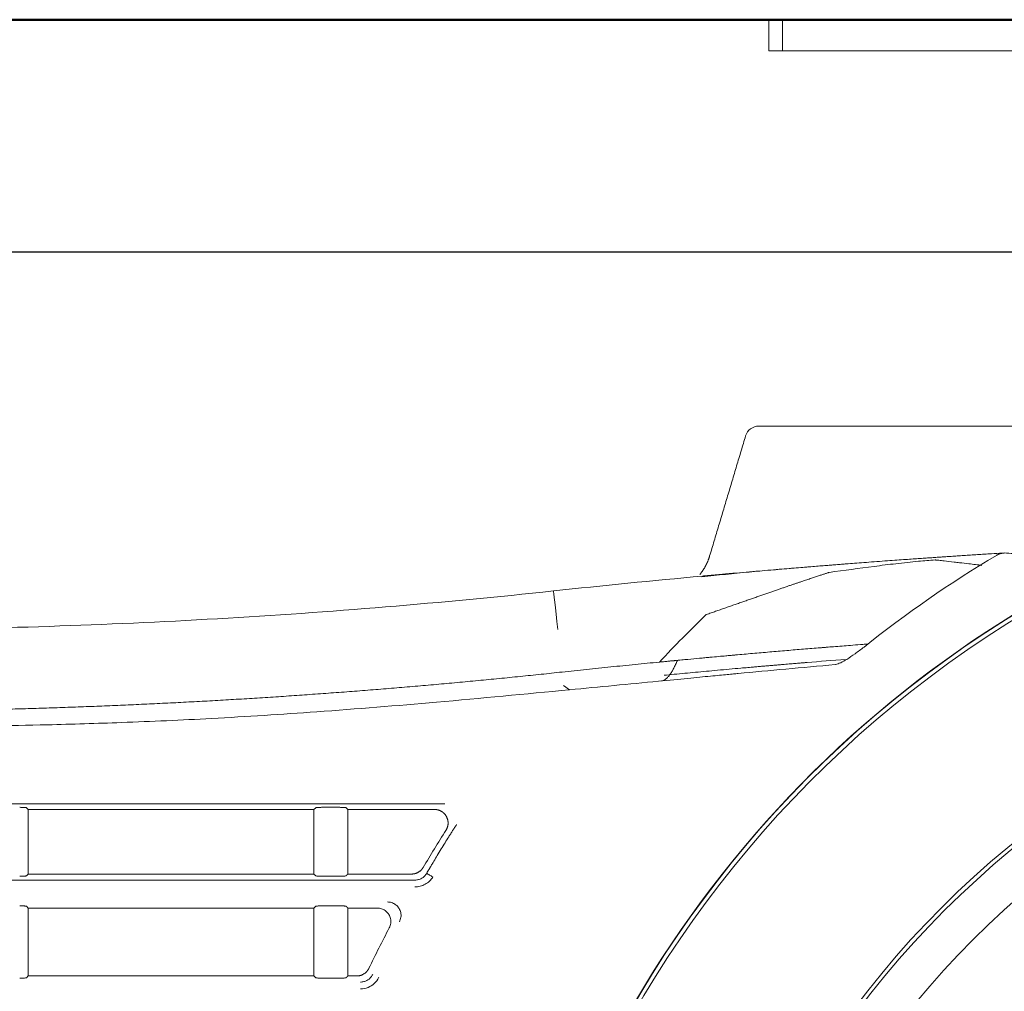
# Model space of a CAD drawing. Units: millimetres. Extents: x 149 to 928, y 239 to 566.
# Drawn here: x 280 to 316, y 369 to 405 of the extents above; entities that cross this region are included whole.
import ezdxf

# ---------------------------------------------------------------- set-up
doc = ezdxf.new("R2010")
doc.units = ezdxf.units.MM
doc.layers.add('1', color=7, linetype='Continuous', true_color=0xffffff)
doc.styles.add('kanji', font='simplex.shx', dxfattribs={"bigfont": 'bigfont.shx'})
doc.dimstyles.get("Standard").update_dxf_attribs({"dimtxt": 0.18, "dimasz": 0.18, "dimexe": 0.18, "dimexo": 0.0625, "dimgap": 0.09, "dimtad": 0, "dimtih": 1, "dimtoh": 1, "dimdec": 4, "dimzin": 0, "dimdsep": 46, "dimtxsty": 'Standard', "dimcen": 0.09, "dimadec": 0, "dimazin": 0, "dimtfac": 1, "dimtdec": 4, "dimtofl": 0, "dimtmove": 0, "dimatfit": 3, "dimfxl": 1, "dimtolj": 1, "dimtzin": 0, "dimarcsym": 0})

# ---------------------------------------------------------------- blocks, each defined once
blk = doc.blocks.new('_U1')
at = {"layer": '1', "color": 18, "lineweight": 25}
for p, q in [((244.258688, 404.531049), (180.4859, 404.531049)), ((183.4859, 404.531049), (182.682052, 401.531046)), ((183.4859, 347.709047), (183.4859, 404.531049)), ((183.4859, 404.531049), (184.289748, 401.531052)), ((183.4859, 347.709047), (182.682052, 350.709045)), ((183.4859, 347.709047), (184.289748, 350.70905)), ((337.290333, 347.709047), (180.4859, 347.709047))]:
    blk.add_line(p, q, dxfattribs=at)
at = {"layer": '1', "color": 18, "linetype": 'Continuous', "lineweight": 13, "insert": (184.367317, 356.119619), "char_height": 7, "attachment_point": 7, "rotation": 90, "line_spacing_factor": 0.903614, "style": 'kanji'}
blk.add_mtext('\\W0.8158;113.6', dxfattribs=at)
blk = doc.blocks.new('_Open')
at = {"color": 0, "linetype": 'ByBlock', "lineweight": -2}
for p, q in [((-1, 0.166667), (0, 0)), ((-1, -0.166667), (0, 0)), ((0, 0), (-1, 0))]:
    blk.add_line(p, q, dxfattribs=at)
blk = doc.blocks.new('_U2')
at = {"layer": '1', "color": 18, "lineweight": 25}
for p, q in [((244.258688, 404.531049), (154.063357, 404.531049)), ((157.063357, 404.531049), (156.259509, 401.531046)), ((157.063357, 292.081094), (157.063357, 404.531049)), ((157.063357, 404.531049), (157.867204, 401.531052)), ((157.063357, 292.081094), (156.259509, 295.081091)), ((157.063357, 292.081094), (157.867204, 295.081097)), ((337.290946, 292.081094), (154.063357, 292.081094))]:
    blk.add_line(p, q, dxfattribs=at)
at = {"layer": '1', "color": 18, "linetype": 'Continuous', "lineweight": 13, "insert": (157.944774, 335.098676), "char_height": 7, "attachment_point": 7, "rotation": 90, "line_spacing_factor": 0.903614, "style": 'kanji'}
blk.add_mtext('\\W0.8212;224.9', dxfattribs=at)
blk = doc.blocks.new('_U5')
at = {"layer": '1', "color": 18, "lineweight": 25}
for p, q in [((434.290388, 395.981049), (197.868568, 395.981049)), ((200.868568, 395.981049), (200.06472, 392.981046)), ((200.868568, 347.709047), (200.868568, 395.981049)), ((200.868568, 395.981049), (201.672415, 392.981052)), ((200.868568, 347.709047), (200.06472, 350.709045)), ((200.868568, 347.709047), (201.672415, 350.70905)), ((337.290333, 347.709047), (197.868568, 347.709047))]:
    blk.add_line(p, q, dxfattribs=at)
at = {"layer": '1', "color": 18, "linetype": 'Continuous', "lineweight": 13, "insert": (201.749984, 361.412132), "char_height": 7, "attachment_point": 7, "rotation": 90, "line_spacing_factor": 0.903614, "style": 'kanji'}
blk.add_mtext('\\W0.8299;96.5', dxfattribs=at)
blk = doc.blocks.new('_U8')
at = {"layer": '1', "color": 18, "lineweight": 25}
for p, q in [((217.090388, 377.70233), (217.090388, 268.366898)), ((338.090333, 346.909047), (338.090333, 268.366898)), ((217.090388, 271.366898), (220.090385, 272.170745)), ((338.090333, 271.366898), (335.09033, 272.170745)), ((338.090333, 271.366898), (217.090388, 271.366898)), ((217.090388, 271.366898), (220.090391, 270.56305)), ((338.090333, 271.366898), (335.090336, 270.56305))]:
    blk.add_line(p, q, dxfattribs=at)
at = {"layer": '1', "color": 18, "linetype": 'Continuous', "lineweight": 13, "insert": (269.987923, 271.171481), "char_height": 7, "attachment_point": 7, "line_spacing_factor": 0.903614, "style": 'kanji'}
blk.add_mtext('\\W0.7674;242', dxfattribs=at)
blk = doc.blocks.new('_U10')
at = {"layer": '1', "color": 18, "lineweight": 25}
for p, q in [((459.090388, 377.70233), (459.090388, 238.586629)), ((217.090388, 375.39135), (217.090388, 238.586629)), ((217.090388, 241.586629), (220.090385, 242.390477)), ((459.090388, 241.586629), (456.090385, 242.390477)), ((459.090388, 241.586629), (217.090388, 241.586629)), ((217.090388, 241.586629), (220.090391, 240.782782)), ((459.090388, 241.586629), (456.090391, 240.782782))]:
    blk.add_line(p, q, dxfattribs=at)
at = {"layer": '1', "color": 18, "linetype": 'Continuous', "lineweight": 13, "insert": (330.48795, 241.391212), "char_height": 7, "attachment_point": 7, "line_spacing_factor": 0.903614, "style": 'kanji'}
blk.add_mtext('\\W0.7602;484', dxfattribs=at)

msp = doc.modelspace()

# ---------------------------------------------------------------- linework, layer by layer
at = {"layer": '1', "color": 155, "linetype": 'Continuous', "lineweight": 50}
msp.add_line((431.122, 404.531), (245.059, 404.531), dxfattribs=at)
at = {"layer": '1', "color": 155, "linetype": 'Continuous', "lineweight": 18}
for p, q in [((307.59, 403.381), (307.59, 404.531)), ((308.09, 404.531), (308.09, 403.381)), ((308.09, 403.381), (307.59, 403.381)), ((308.09, 403.381), (368.09, 403.381)), ((319.34, 389.581), (307.213, 389.581)), ((319.34, 389.581), (307.213, 389.581)), ((300.04, 380.038), (300.26, 379.882)), ((280.361, 375.481), (280.295, 375.547)), ((280.361, 375.481), (280.361, 373.106)), ((290.861, 375.481), (280.361, 375.481)), ((290.927, 375.547), (290.861, 375.481)), ((290.861, 375.481), (290.861, 373.106)), ((291.795, 375.56), (291.177, 375.56)), ((292.111, 375.481), (292.111, 373.106)), ((280.295, 373.04), (280.361, 373.106)), ((280.361, 373.106), (290.861, 373.106)), ((290.861, 373.106), (290.927, 373.04)), ((291.177, 373.027), (291.795, 373.027)), ((280.361, 371.856), (280.295, 371.922)), ((280.361, 371.856), (280.361, 369.356)), ((290.861, 371.856), (280.361, 371.856)), ((290.927, 371.922), (290.861, 371.856)), ((290.861, 371.856), (290.861, 369.356)), ((291.795, 371.935), (291.177, 371.935)), ((292.111, 371.856), (292.111, 369.356)), ((280.295, 369.29), (280.361, 369.356)), ((280.361, 369.356), (290.861, 369.356)), ((290.861, 369.356), (290.927, 369.29)), ((291.177, 369.277), (291.795, 369.277))]:
    msp.add_line(p, q, dxfattribs=at)
for centre, radius, start, end in [((307.213, 389.081), 0.5, 90, 163.3321), ((307.213, 389.081), 0.5, 90, 163.3321), ((338.09, 347.731), 43.2, 120.8268, 128.6835), ((338.09, 347.731), 41, 119.6981, 270), ((338.09, 347.731), 41.013, 119.6982, 147.9835), ((338.09, 347.731), 40.85, 119.7503, 270), ((338.09, 347.731), 34.15, 90, 180), ((338.09, 347.731), 34, 90, 180), ((338.09, 347.731), 32.5, 0.1403, 180), ((338.09, 347.731), 50.236, 147.5138, 149.3365), ((338.09, 347.731), 50.236, 152.2472, 154.1457), ((338.09, 347.731), 41.013, 147.9835, 180)]:
    msp.add_arc(centre, radius, start, end, dxfattribs=at)
msp.add_ellipse((299.826, 382.027), major_axis=(0.161, -1.491), ratio=0.005611, start_param=1.622858, end_param=3.141423, dxfattribs=at)
msp.add_ellipse((299.826, 382.027), major_axis=(0.161, -1.491), ratio=0.005611, start_param=1.622858, end_param=3.141423, dxfattribs=at)
for points, degree in [([(305.411, 384.806), (306.734, 389.224)], 1), ([(305.411, 384.806), (306.734, 389.224)], 1), ([(315.768, 384.886), (315.903, 384.895), (316.039, 384.903), (316.174, 384.911)], 3), ([(315.768, 384.886), (315.903, 384.895), (316.039, 384.903), (316.174, 384.911)], 3), ([(315.953, 384.828), (316.016, 384.866), (316.164, 384.911), (316.244, 384.915)], 2), ([(316.577, 384.896), (316.466, 384.902), (316.354, 384.909), (316.244, 384.915)], 3), ([(305.153, 384.066), (303.322, 383.898), (301.493, 383.715), (299.665, 383.518)], 3), ([(305.153, 384.066), (303.322, 383.898), (301.493, 383.715), (299.665, 383.518)], 3), ([(305.288, 382.651), (304.699, 382.083), (304.123, 381.5), (303.564, 380.902)], 3), ([(305.288, 382.651), (304.699, 382.083), (304.123, 381.5), (303.564, 380.902)], 3), ([(303.643, 380.207), (303.67, 380.211), (303.723, 380.228), (303.804, 380.279), (303.88, 380.351), (303.953, 380.442), (304.023, 380.549), (304.091, 380.672), (304.158, 380.81), (304.202, 380.912), (304.223, 380.966)], 3), ([(303.643, 380.207), (303.67, 380.211), (303.723, 380.228), (303.804, 380.279), (303.88, 380.351), (303.953, 380.442), (304.023, 380.549), (304.091, 380.672), (304.158, 380.81), (304.202, 380.912), (304.223, 380.966)], 3), ([(310.407, 381.002), (309.929, 380.964), (309.456, 380.926), (308.99, 380.888)], 3), ([(306.46, 380.482), (307.612, 380.592), (308.801, 380.701), (310.025, 380.808)], 3), ([(300.26, 379.882), (301.351, 379.988), (302.441, 380.094), (303.531, 380.2)], 3), ([(295.681, 375.692), (232.111, 375.692)], 1), ([(292.111, 375.481), (292.045, 375.547)], 1), ([(295.295, 375.481), (292.111, 375.481)], 1), ([(294.449, 373.106), (294.58, 373.106), (294.811, 373.237), (294.879, 373.351)], 2), ([(232.111, 372.883), (294.577, 372.883)], 1), ([(292.045, 373.04), (292.111, 373.106)], 1), ([(292.111, 373.106), (294.449, 373.106)], 1), ([(292.111, 371.856), (292.045, 371.922)], 1), ([(293.192, 371.856), (292.111, 371.856)], 1), ([(292.433, 369.356), (292.575, 369.356), (292.82, 369.509), (292.883, 369.638)], 2), ([(292.045, 369.29), (292.111, 369.356)], 1), ([(292.111, 369.356), (292.433, 369.356)], 1), ([(292.574, 368.883), (292.674, 368.883), (292.858, 368.921), (293.091, 369.068), (293.205, 369.217), (293.248, 369.307)], 3)]:
    msp.add_open_spline(points, degree=degree, dxfattribs=at)
for points, degree, knots in [([(305.686, 385.724), (305.686, 385.724), (305.687, 385.729), (305.69, 385.737), (305.69, 385.738)], 3, [0, 0, 0, 0, 0.915343, 1, 1, 1, 1]), ([(305.686, 385.724), (305.686, 385.724), (305.687, 385.729), (305.69, 385.737), (305.69, 385.738)], 3, [0, 0, 0, 0, 0.915343, 1, 1, 1, 1]), ([(315.768, 384.886), (315.682, 384.881), (315.596, 384.875), (315.425, 384.865), (315.34, 384.859), (315.17, 384.848), (315.086, 384.843), (314.919, 384.832), (314.836, 384.827), (314.674, 384.816), (314.594, 384.811), (314.477, 384.803), (314.439, 384.801), (314.364, 384.796), (314.327, 384.793), (314.255, 384.789), (314.22, 384.786), (314.153, 384.782), (314.12, 384.78), (314.058, 384.775), (314.028, 384.773), (313.974, 384.77), (313.948, 384.768), (313.926, 384.767)], 3, [0, 0, 0, 0, 0.125, 0.125, 0.25, 0.25, 0.375, 0.375, 0.5, 0.5, 0.625, 0.625, 0.6875, 0.6875, 0.75, 0.75, 0.8125, 0.8125, 0.875, 0.875, 0.9375, 0.9375, 1, 1, 1, 1]), ([(315.768, 384.886), (315.682, 384.881), (315.596, 384.875), (315.425, 384.865), (315.34, 384.859), (315.17, 384.848), (315.086, 384.843), (314.919, 384.832), (314.836, 384.827), (314.674, 384.816), (314.594, 384.811), (314.477, 384.803), (314.439, 384.801), (314.364, 384.796), (314.327, 384.793), (314.255, 384.789), (314.22, 384.786), (314.153, 384.782), (314.12, 384.78), (314.058, 384.775), (314.028, 384.773), (313.974, 384.77), (313.948, 384.768), (313.926, 384.767)], 3, [0, 0, 0, 0, 0.125, 0.125, 0.25, 0.25, 0.375, 0.375, 0.5, 0.5, 0.625, 0.625, 0.6875, 0.6875, 0.75, 0.75, 0.8125, 0.8125, 0.875, 0.875, 0.9375, 0.9375, 1, 1, 1, 1]), ([(309.374, 384.43), (309.06, 384.405), (308.276, 384.341), (306.804, 384.212), (305.708, 384.102), (305.119, 384.04)], 3, [0, 0, 0, 0, 0.252514, 0.607307, 1, 1, 1, 1]), ([(309.374, 384.43), (309.06, 384.405), (308.276, 384.341), (306.804, 384.212), (305.708, 384.102), (305.119, 384.04)], 3, [0, 0, 0, 0, 0.252514, 0.607307, 1, 1, 1, 1]), ([(305.153, 384.066), (305.199, 384.071), (305.293, 384.079), (305.433, 384.092), (305.573, 384.105), (305.712, 384.117), (305.851, 384.13), (305.989, 384.142), (306.127, 384.155), (306.383, 384.178), (306.754, 384.21), (307.218, 384.251), (307.654, 384.288), (308.051, 384.322), (308.419, 384.352), (308.752, 384.38), (309.059, 384.405), (309.333, 384.427), (309.582, 384.447), (309.779, 384.463), (309.933, 384.475), (310.052, 384.484), (310.161, 384.493), (310.261, 384.5), (310.352, 384.508), (310.406, 384.512), (310.433, 384.514)], 3, [0, 0, 0, 0, 0.023506, 0.04695, 0.070339, 0.093678, 0.116973, 0.140231, 0.163458, 0.186658, 0.269648, 0.351674, 0.424952, 0.496937, 0.561645, 0.624772, 0.681919, 0.737317, 0.787664, 0.836174, 0.865423, 0.893802, 0.921375, 0.948213, 0.974394, 1, 1, 1, 1]), ([(305.153, 384.066), (305.199, 384.071), (305.293, 384.079), (305.433, 384.092), (305.573, 384.105), (305.712, 384.117), (305.851, 384.13), (305.989, 384.142), (306.127, 384.155), (306.383, 384.178), (306.754, 384.21), (307.218, 384.251), (307.654, 384.288), (308.051, 384.322), (308.419, 384.352), (308.752, 384.38), (309.059, 384.405), (309.333, 384.427), (309.582, 384.447), (309.779, 384.463), (309.933, 384.475), (310.052, 384.484), (310.161, 384.493), (310.261, 384.5), (310.352, 384.508), (310.406, 384.512), (310.433, 384.514)], 3, [0, 0, 0, 0, 0.023506, 0.04695, 0.070339, 0.093678, 0.116973, 0.140231, 0.163458, 0.186658, 0.269648, 0.351674, 0.424952, 0.496937, 0.561645, 0.624772, 0.681919, 0.737317, 0.787664, 0.836174, 0.865423, 0.893802, 0.921375, 0.948213, 0.974394, 1, 1, 1, 1]), ([(309.807, 384.2), (310.355, 384.275), (311.162, 384.386), (312.271, 384.526), (313.016, 384.604), (313.496, 384.644), (313.699, 384.661)], 3, [0, 0, 0, 0, 0.428828, 0.631587, 0.844472, 1, 1, 1, 1]), ([(309.807, 384.2), (310.355, 384.275), (311.162, 384.386), (312.271, 384.526), (313.016, 384.604), (313.496, 384.644), (313.699, 384.661)], 3, [0, 0, 0, 0, 0.428828, 0.631587, 0.844472, 1, 1, 1, 1]), ([(313.926, 384.767), (313.86, 384.762), (313.726, 384.753), (313.522, 384.739), (313.306, 384.724), (313.071, 384.708), (312.812, 384.69), (312.523, 384.669), (312.199, 384.646), (311.84, 384.62), (311.462, 384.592), (311.09, 384.564), (310.748, 384.538), (310.533, 384.521), (310.433, 384.514)], 3, [0, 0, 0, 0, 0.051514, 0.105149, 0.162859, 0.226271, 0.297485, 0.378865, 0.471387, 0.576517, 0.692736, 0.807028, 0.909601, 1, 1, 1, 1]), ([(313.926, 384.767), (313.86, 384.762), (313.726, 384.753), (313.522, 384.739), (313.306, 384.724), (313.071, 384.708), (312.812, 384.69), (312.523, 384.669), (312.199, 384.646), (311.84, 384.62), (311.462, 384.592), (311.09, 384.564), (310.748, 384.538), (310.533, 384.521), (310.433, 384.514)], 3, [0, 0, 0, 0, 0.051514, 0.105149, 0.162859, 0.226271, 0.297485, 0.378865, 0.471387, 0.576517, 0.692736, 0.807028, 0.909601, 1, 1, 1, 1]), ([(315.419, 384.46), (315.341, 384.47), (315.179, 384.49), (314.902, 384.523), (314.637, 384.554), (314.329, 384.589), (314.067, 384.622), (313.875, 384.64), (313.792, 384.65), (313.756, 384.653), (313.726, 384.657), (313.708, 384.66), (313.699, 384.661)], 3, [0, 0, 0, 0, 0.115252, 0.242255, 0.421332, 0.526708, 0.741934, 0.881266, 0.917973, 0.94262, 0.971658, 1, 1, 1, 1]), ([(315.419, 384.46), (315.341, 384.47), (315.179, 384.49), (314.902, 384.523), (314.637, 384.554), (314.329, 384.589), (314.067, 384.622), (313.875, 384.64), (313.792, 384.65), (313.756, 384.653), (313.726, 384.657), (313.708, 384.66), (313.699, 384.661)], 3, [0, 0, 0, 0, 0.115252, 0.242255, 0.421332, 0.526708, 0.741934, 0.881266, 0.917973, 0.94262, 0.971658, 1, 1, 1, 1]), ([(305.288, 382.651), (305.288, 382.651), (305.288, 382.651), (305.289, 382.651), (305.346, 382.671), (305.461, 382.711), (305.631, 382.77), (305.8, 382.83), (305.968, 382.888), (306.136, 382.947), (306.302, 383.004), (306.466, 383.062), (306.628, 383.118), (306.789, 383.174), (306.947, 383.229), (307.102, 383.283), (307.254, 383.336), (307.404, 383.388), (307.55, 383.439), (307.692, 383.488), (307.831, 383.536), (307.966, 383.583), (308.097, 383.628), (308.223, 383.671), (308.345, 383.713), (308.462, 383.753), (308.575, 383.792), (308.683, 383.829), (308.786, 383.864), (308.885, 383.897), (308.978, 383.928), (309.068, 383.958), (309.152, 383.986), (309.232, 384.013), (309.307, 384.038), (309.378, 384.061), (309.445, 384.083), (309.508, 384.104), (309.567, 384.123), (309.622, 384.141), (309.673, 384.157), (309.721, 384.173), (309.765, 384.187), (309.793, 384.196), (309.807, 384.2)], 3, [0, 0, 0, 0, 0.000001, 0.000001, 0.000419, 0.0359, 0.071085, 0.106111, 0.140939, 0.175524, 0.209835, 0.243832, 0.277477, 0.310731, 0.343553, 0.375903, 0.407741, 0.439029, 0.469729, 0.499805, 0.529222, 0.557948, 0.585953, 0.613212, 0.639702, 0.665408, 0.690316, 0.714418, 0.737711, 0.760197, 0.781882, 0.802777, 0.822897, 0.84226, 0.860887, 0.878804, 0.896037, 0.912615, 0.928567, 0.943924, 0.958718, 0.972981, 0.986752, 1, 1, 1, 1]), ([(305.288, 382.651), (305.288, 382.651), (305.288, 382.651), (305.289, 382.651), (305.346, 382.671), (305.461, 382.711), (305.631, 382.77), (305.8, 382.83), (305.968, 382.888), (306.136, 382.947), (306.302, 383.004), (306.466, 383.062), (306.628, 383.118), (306.789, 383.174), (306.947, 383.229), (307.102, 383.283), (307.254, 383.336), (307.404, 383.388), (307.55, 383.439), (307.692, 383.488), (307.831, 383.536), (307.966, 383.583), (308.097, 383.628), (308.223, 383.671), (308.345, 383.713), (308.462, 383.753), (308.575, 383.792), (308.683, 383.829), (308.786, 383.864), (308.885, 383.897), (308.978, 383.928), (309.068, 383.958), (309.152, 383.986), (309.232, 384.013), (309.307, 384.038), (309.378, 384.061), (309.445, 384.083), (309.508, 384.104), (309.567, 384.123), (309.622, 384.141), (309.673, 384.157), (309.721, 384.173), (309.765, 384.187), (309.793, 384.196), (309.807, 384.2)], 3, [0, 0, 0, 0, 0.000001, 0.000001, 0.000419, 0.0359, 0.071085, 0.106111, 0.140939, 0.175524, 0.209835, 0.243832, 0.277477, 0.310731, 0.343553, 0.375903, 0.407741, 0.439029, 0.469729, 0.499805, 0.529222, 0.557948, 0.585953, 0.613212, 0.639702, 0.665408, 0.690316, 0.714418, 0.737711, 0.760197, 0.781882, 0.802777, 0.822897, 0.84226, 0.860887, 0.878804, 0.896037, 0.912615, 0.928567, 0.943924, 0.958718, 0.972981, 0.986752, 1, 1, 1, 1]), ([(299.665, 383.518), (295.559, 383.076), (291.441, 382.735), (283.195, 382.259), (279.065, 382.123), (274.935, 382.089)], 3, [0, 0, 0, 0, 0.5, 0.5, 1, 1, 1, 1]), ([(299.665, 383.518), (295.559, 383.076), (291.441, 382.735), (283.195, 382.259), (279.065, 382.123), (274.935, 382.089)], 3, [0, 0, 0, 0, 0.5, 0.5, 1, 1, 1, 1]), ([(309.48, 381.429), (309.49, 381.43), (309.51, 381.431), (309.545, 381.434), (309.582, 381.437), (309.623, 381.441), (309.666, 381.444), (309.773, 381.453), (309.97, 381.469), (310.269, 381.492), (310.602, 381.518), (310.891, 381.54), (311.114, 381.557), (311.214, 381.565), (311.252, 381.568)], 3, [0, 0, 0, 0, 0.028189, 0.056997, 0.086463, 0.116623, 0.147509, 0.179152, 0.333731, 0.508258, 0.670395, 0.852552, 0.944102, 1, 1, 1, 1]), ([(309.48, 381.429), (309.49, 381.43), (309.51, 381.431), (309.545, 381.434), (309.582, 381.437), (309.623, 381.441), (309.666, 381.444), (309.773, 381.453), (309.97, 381.469), (310.269, 381.492), (310.602, 381.518), (310.891, 381.54), (311.114, 381.557), (311.214, 381.565), (311.252, 381.568)], 3, [0, 0, 0, 0, 0.028189, 0.056997, 0.086463, 0.116623, 0.147509, 0.179152, 0.333731, 0.508258, 0.670395, 0.852552, 0.944102, 1, 1, 1, 1]), ([(306.359, 381.164), (306.569, 381.182), (306.986, 381.219), (307.615, 381.274), (308.239, 381.327), (308.859, 381.379), (309.274, 381.412), (309.48, 381.429)], 3, [0, 0, 0, 0, 0.206275, 0.409403, 0.609392, 0.806254, 1, 1, 1, 1]), ([(306.359, 381.164), (306.569, 381.182), (306.986, 381.219), (307.615, 381.274), (308.239, 381.327), (308.859, 381.379), (309.274, 381.412), (309.48, 381.429)], 3, [0, 0, 0, 0, 0.206275, 0.409403, 0.609392, 0.806254, 1, 1, 1, 1]), ([(310.025, 380.816), (310.031, 380.817), (310.138, 380.824), (310.409, 380.967), (310.762, 381.211), (310.978, 381.371), (311.089, 381.454)], 3, [0, 0, 0, 0, 0.023928, 0.422989, 0.702557, 1, 1, 1, 1]), ([(303.563, 380.902), (303.266, 380.873), (302.67, 380.814), (301.776, 380.724), (300.882, 380.631), (300.286, 380.567), (299.988, 380.535)], 3, [0, 0, 0, 0, 0.249796, 0.499728, 0.749796, 1, 1, 1, 1]), ([(303.563, 380.902), (303.266, 380.873), (302.67, 380.814), (301.776, 380.724), (300.882, 380.631), (300.286, 380.567), (299.988, 380.535)], 3, [0, 0, 0, 0, 0.249796, 0.499728, 0.749796, 1, 1, 1, 1]), ([(303.564, 380.902), (303.598, 380.906), (303.664, 380.912), (303.757, 380.921), (303.839, 380.929), (303.911, 380.936), (303.972, 380.942), (304.023, 380.947), (304.064, 380.951), (304.094, 380.953), (304.2, 380.964), (304.372, 380.98), (304.68, 381.009), (304.967, 381.036), (305.235, 381.061), (305.475, 381.083), (305.736, 381.107), (305.953, 381.127), (306.089, 381.139), (306.169, 381.146), (306.24, 381.153), (306.304, 381.159), (306.341, 381.162), (306.359, 381.164)], 3, [0, 0, 0, 0, 0.032411, 0.061526, 0.087354, 0.109899, 0.129169, 0.145168, 0.157899, 0.167366, 0.173571, 0.258092, 0.330893, 0.469545, 0.537888, 0.6019, 0.718123, 0.821727, 0.859876, 0.896709, 0.932293, 0.966698, 1, 1, 1, 1]), ([(303.564, 380.902), (303.598, 380.906), (303.664, 380.912), (303.757, 380.921), (303.839, 380.929), (303.911, 380.936), (303.972, 380.942), (304.023, 380.947), (304.064, 380.951), (304.094, 380.953), (304.2, 380.964), (304.372, 380.98), (304.68, 381.009), (304.967, 381.036), (305.235, 381.061), (305.475, 381.083), (305.736, 381.107), (305.953, 381.127), (306.089, 381.139), (306.169, 381.146), (306.24, 381.153), (306.304, 381.159), (306.341, 381.162), (306.359, 381.164)], 3, [0, 0, 0, 0, 0.032411, 0.061526, 0.087354, 0.109899, 0.129169, 0.145168, 0.157899, 0.167366, 0.173571, 0.258092, 0.330893, 0.469545, 0.537888, 0.6019, 0.718123, 0.821727, 0.859876, 0.896709, 0.932293, 0.966698, 1, 1, 1, 1]), ([(308.99, 380.888), (308.97, 380.886), (308.927, 380.882), (308.856, 380.877), (308.778, 380.87), (308.691, 380.863), (308.597, 380.855), (308.495, 380.847), (308.386, 380.837), (308.269, 380.828), (308.146, 380.817), (308.015, 380.806), (307.879, 380.795), (307.736, 380.782), (307.588, 380.77), (307.435, 380.757), (307.275, 380.743), (307.108, 380.728), (306.952, 380.714), (306.769, 380.698), (306.503, 380.675), (306.133, 380.641), (305.711, 380.603), (305.296, 380.565), (304.894, 380.527), (304.499, 380.49), (304.113, 380.453), (303.86, 380.429), (303.736, 380.417)], 3, [0, 0, 0, 0, 0.020047, 0.041124, 0.063177, 0.086156, 0.110017, 0.134711, 0.160186, 0.186392, 0.213276, 0.240793, 0.2689, 0.297553, 0.326706, 0.356309, 0.386312, 0.418064, 0.450157, 0.472368, 0.518518, 0.593502, 0.668641, 0.737942, 0.806247, 0.873045, 0.937813, 1, 1, 1, 1]), ([(299.988, 380.536), (299.731, 380.508), (299.216, 380.453), (298.444, 380.374), (297.672, 380.296), (296.9, 380.222), (296.127, 380.149), (295.355, 380.079), (294.582, 380.012), (293.809, 379.946), (293.036, 379.883), (292.262, 379.823), (291.489, 379.765), (290.715, 379.709), (289.941, 379.655), (289.168, 379.604), (288.393, 379.556), (287.619, 379.509), (286.845, 379.465), (286.071, 379.424), (285.296, 379.385), (284.522, 379.348), (283.747, 379.313), (282.972, 379.281), (282.198, 379.252), (281.423, 379.224), (280.648, 379.199), (279.873, 379.177), (279.098, 379.157), (278.323, 379.139), (277.548, 379.123), (276.773, 379.11), (275.998, 379.1), (275.223, 379.091), (274.448, 379.085), (273.673, 379.082), (273.157, 379.081), (272.898, 379.081)], 3, [0, 0, 0, 0, 0.028591, 0.05718, 0.085769, 0.114356, 0.142942, 0.171527, 0.200111, 0.228694, 0.257276, 0.285856, 0.314435, 0.343014, 0.371591, 0.400167, 0.428741, 0.457315, 0.485888, 0.514459, 0.543029, 0.571598, 0.600166, 0.628733, 0.657299, 0.685864, 0.714427, 0.742989, 0.771551, 0.800111, 0.82867, 0.857228, 0.885784, 0.91434, 0.942894, 0.971448, 1, 1, 1, 1]), ([(299.988, 380.536), (299.731, 380.508), (299.216, 380.453), (298.444, 380.374), (297.672, 380.296), (296.9, 380.222), (296.127, 380.149), (295.355, 380.079), (294.582, 380.012), (293.809, 379.946), (293.036, 379.883), (292.262, 379.823), (291.489, 379.765), (290.715, 379.709), (289.941, 379.655), (289.168, 379.604), (288.393, 379.556), (287.619, 379.509), (286.845, 379.465), (286.071, 379.424), (285.296, 379.385), (284.522, 379.348), (283.747, 379.313), (282.972, 379.281), (282.198, 379.252), (281.423, 379.224), (280.648, 379.199), (279.873, 379.177), (279.098, 379.157), (278.323, 379.139), (277.548, 379.123), (276.773, 379.11), (275.998, 379.1), (275.223, 379.091), (274.448, 379.085), (273.673, 379.082), (273.157, 379.081), (272.898, 379.081)], 3, [0, 0, 0, 0, 0.028591, 0.05718, 0.085769, 0.114356, 0.142942, 0.171527, 0.200111, 0.228694, 0.257276, 0.285856, 0.314435, 0.343014, 0.371591, 0.400167, 0.428741, 0.457315, 0.485888, 0.514459, 0.543029, 0.571598, 0.600166, 0.628733, 0.657299, 0.685864, 0.714427, 0.742989, 0.771551, 0.800111, 0.82867, 0.857228, 0.885784, 0.91434, 0.942894, 0.971448, 1, 1, 1, 1]), ([(303.531, 380.2), (303.919, 380.237), (304.632, 380.307), (305.48, 380.388), (305.99, 380.437), (306.294, 380.466), (306.411, 380.477), (306.46, 380.482)], 3, [0, 0, 0, 0, 0.25, 0.5, 0.75, 0.875, 1, 1, 1, 1]), ([(272.898, 378.502), (272.899, 378.502), (272.903, 378.502), (272.908, 378.502), (272.919, 378.502), (272.941, 378.503), (272.974, 378.502), (273.012, 378.502), (273.051, 378.502), (273.09, 378.502), (273.152, 378.502), (273.239, 378.502), (273.355, 378.503), (273.537, 378.503), (273.967, 378.504), (274.546, 378.505), (275.309, 378.509), (275.909, 378.513), (276.633, 378.519), (277.585, 378.529), (279.128, 378.552), (281.261, 378.596), (283.984, 378.68), (287.286, 378.827), (291.149, 379.075), (295.537, 379.432), (298.632, 379.727), (300.26, 379.882)], 3, [0, 0, 0, 0, 0.0001, 0.000366, 0.000644, 0.001308, 0.002701, 0.004269, 0.005488, 0.006949, 0.008564, 0.012246, 0.016472, 0.021265, 0.032208, 0.063522, 0.08456, 0.115812, 0.129094, 0.163818, 0.220073, 0.297928, 0.397372, 0.518166, 0.659731, 0.820968, 1, 1, 1, 1]), ([(338.09, 375.95), (337.166, 375.95), (336.242, 375.905), (334.402, 375.724), (333.487, 375.588), (331.674, 375.227), (330.777, 375.003), (329.008, 374.466), (328.137, 374.154), (326.429, 373.447), (325.593, 373.051), (323.962, 372.18), (323.169, 371.704), (321.632, 370.677), (320.889, 370.126), (319.46, 368.954), (318.774, 368.332), (317.467, 367.025), (316.846, 366.34), (315.673, 364.911), (315.122, 364.168), (314.095, 362.631), (313.619, 361.837), (312.748, 360.207), (312.352, 359.37), (311.645, 357.663), (311.333, 356.791), (310.797, 355.023), (310.572, 354.125), (310.211, 352.312), (310.076, 351.397), (309.894, 349.557), (309.849, 348.633), (309.849, 346.785), (309.894, 345.861), (310.076, 344.021), (310.211, 343.106), (310.572, 341.293), (310.797, 340.395), (311.333, 338.627), (311.645, 337.755), (312.352, 336.048), (312.748, 335.211), (313.619, 333.581), (314.095, 332.787), (315.122, 331.251), (315.673, 330.507), (316.846, 329.079), (317.467, 328.393), (318.774, 327.086), (319.46, 326.465), (320.889, 325.292), (321.632, 324.741), (323.169, 323.714), (323.962, 323.238), (325.593, 322.367), (326.429, 321.971), (328.137, 321.264), (329.008, 320.952), (330.777, 320.416), (331.674, 320.191), (333.487, 319.83), (334.402, 319.694), (336.242, 319.513), (337.166, 319.468), (338.09, 319.468)], 3, [0, 0, 0, 0, 0.03125, 0.03125, 0.0625, 0.0625, 0.09375, 0.09375, 0.125, 0.125, 0.15625, 0.15625, 0.1875, 0.1875, 0.21875, 0.21875, 0.25, 0.25, 0.28125, 0.28125, 0.3125, 0.3125, 0.34375, 0.34375, 0.375, 0.375, 0.40625, 0.40625, 0.4375, 0.4375, 0.46875, 0.46875, 0.5, 0.5, 0.53125, 0.53125, 0.5625, 0.5625, 0.59375, 0.59375, 0.625, 0.625, 0.65625, 0.65625, 0.6875, 0.6875, 0.71875, 0.71875, 0.75, 0.75, 0.78125, 0.78125, 0.8125, 0.8125, 0.84375, 0.84375, 0.875, 0.875, 0.90625, 0.90625, 0.9375, 0.9375, 0.96875, 0.96875, 1, 1, 1, 1]), ([(280.295, 375.547), (280.292, 375.548), (280.286, 375.551), (280.259, 375.553), (280.222, 375.556), (280.18, 375.557), (280.134, 375.559), (280.089, 375.559), (280.059, 375.56), (280.045, 375.56)], 3, [0, 0, 0, 0, 0.173427, 0.336669, 0.489721, 0.632581, 0.765246, 0.887718, 1, 1, 1, 1]), ([(291.177, 375.56), (291.157, 375.56), (291.114, 375.559), (291.049, 375.558), (290.99, 375.555), (290.941, 375.552), (290.932, 375.549), (290.927, 375.547)], 3, [0, 0, 0, 0, 0.160174, 0.340281, 0.540307, 0.760225, 1, 1, 1, 1]), ([(292.045, 375.547), (292.042, 375.548), (292.036, 375.551), (292.009, 375.553), (291.972, 375.556), (291.93, 375.557), (291.884, 375.559), (291.839, 375.559), (291.809, 375.56), (291.795, 375.56)], 3, [0, 0, 0, 0, 0.173427, 0.336669, 0.489721, 0.632581, 0.765246, 0.887718, 1, 1, 1, 1]), ([(295.715, 374.713), (295.789, 374.828), (295.794, 374.964), (295.799, 375.103), (295.666, 375.344), (295.546, 375.414), (295.43, 375.481), (295.295, 375.481)], 2, [0, 0, 0, 0.25, 0.25, 0.5, 0.75, 0.75, 1, 1, 1]), ([(296.105, 374.924), (296.081, 374.887), (296.033, 374.813), (295.974, 374.72), (295.927, 374.646), (295.88, 374.572), (295.752, 374.367), (295.587, 374.1), (295.405, 373.8), (295.293, 373.613), (295.207, 373.469), (295.16, 373.389), (295.132, 373.342), (295.12, 373.323), (295.101, 373.29), (295.07, 373.237), (295.036, 373.181), (295.014, 373.143), (295.006, 373.129)], 3, [0, 0, 0, 0, 0.062646, 0.125245, 0.15654, 0.187833, 0.250389, 0.500326, 0.637225, 0.750116, 0.812569, 0.875027, 0.882835, 0.890644, 0.906264, 0.937513, 0.97737, 1, 1, 1, 1]), ([(280.045, 373.027), (280.065, 373.028), (280.108, 373.028), (280.173, 373.029), (280.232, 373.032), (280.281, 373.035), (280.29, 373.038), (280.295, 373.04)], 3, [0, 0, 0, 0, 0.160174, 0.340281, 0.540307, 0.760225, 1, 1, 1, 1]), ([(290.927, 373.04), (290.93, 373.039), (290.935, 373.037), (290.963, 373.034), (291, 373.031), (291.042, 373.03), (291.088, 373.028), (291.133, 373.028), (291.163, 373.027), (291.177, 373.027)], 3, [0, 0, 0, 0, 0.173427, 0.336669, 0.489721, 0.632581, 0.765246, 0.887718, 1, 1, 1, 1]), ([(291.795, 373.027), (291.815, 373.028), (291.858, 373.028), (291.923, 373.029), (291.982, 373.032), (292.031, 373.035), (292.04, 373.038), (292.045, 373.04)], 3, [0, 0, 0, 0, 0.160174, 0.340281, 0.540307, 0.760225, 1, 1, 1, 1]), ([(294.576, 372.633), (294.641, 372.632), (294.706, 372.64), (294.833, 372.672), (294.894, 372.696), (295.009, 372.759), (295.062, 372.798), (295.157, 372.888), (295.199, 372.939), (295.233, 372.995)], 3, [0, 0, 0, 0, 0.25, 0.25, 0.5, 0.5, 0.75, 0.75, 1, 1, 1, 1]), ([(295.008, 373.128), (294.983, 373.093), (294.933, 373.022), (294.826, 372.944), (294.706, 372.893), (294.62, 372.887), (294.577, 372.884)], 3, [0, 0, 0, 0, 0.25119, 0.501561, 0.751162, 1, 1, 1, 1]), ([(295.233, 372.995), (295.211, 373.009), (295.169, 373.036), (295.111, 373.071), (295.065, 373.098), (295.033, 373.116), (295.013, 373.127), (295.009, 373.128), (295.008, 373.128)], 3, [0, 0, 0, 0, 0.19241, 0.37452, 0.546335, 0.707854, 0.859076, 1, 1, 1, 1]), ([(280.295, 371.922), (280.292, 371.923), (280.286, 371.926), (280.259, 371.928), (280.222, 371.931), (280.18, 371.932), (280.134, 371.934), (280.089, 371.934), (280.059, 371.935), (280.045, 371.935)], 3, [0, 0, 0, 0, 0.173427, 0.336669, 0.489721, 0.632581, 0.765246, 0.887718, 1, 1, 1, 1]), ([(291.177, 371.935), (291.157, 371.935), (291.114, 371.934), (291.049, 371.933), (290.99, 371.93), (290.941, 371.927), (290.932, 371.924), (290.927, 371.922)], 3, [0, 0, 0, 0, 0.160174, 0.340281, 0.540307, 0.760225, 1, 1, 1, 1]), ([(292.045, 371.922), (292.042, 371.923), (292.036, 371.926), (292.009, 371.928), (291.972, 371.931), (291.93, 371.932), (291.884, 371.934), (291.839, 371.934), (291.809, 371.935), (291.795, 371.935)], 3, [0, 0, 0, 0, 0.173427, 0.336669, 0.489721, 0.632581, 0.765246, 0.887718, 1, 1, 1, 1]), ([(293.192, 371.856), (293.218, 371.855), (293.271, 371.853), (293.346, 371.834), (293.416, 371.806), (293.479, 371.768), (293.534, 371.723), (293.581, 371.673), (293.638, 371.592), (293.688, 371.467), (293.7, 371.291), (293.656, 371.181), (293.633, 371.124)], 3, [0, 0, 0, 0, 0.07756, 0.15303, 0.226419, 0.297735, 0.36699, 0.434195, 0.499362, 0.655281, 0.82212, 1, 1, 1, 1]), ([(293.563, 372.08), (293.59, 372.078), (293.643, 372.076), (293.72, 372.057), (293.79, 372.028), (293.854, 371.99), (293.909, 371.945), (293.956, 371.894), (294.012, 371.813), (294.061, 371.688), (294.073, 371.512), (294.027, 371.402), (294.004, 371.344)], 3, [0, 0, 0, 0, 0.078418, 0.154556, 0.228416, 0.299992, 0.369283, 0.436284, 0.50099, 0.65506, 0.821418, 1, 1, 1, 1]), ([(280.045, 369.277), (280.065, 369.278), (280.108, 369.278), (280.173, 369.279), (280.232, 369.282), (280.281, 369.285), (280.29, 369.288), (280.295, 369.29)], 3, [0, 0, 0, 0, 0.160174, 0.340281, 0.540307, 0.760225, 1, 1, 1, 1]), ([(290.927, 369.29), (290.93, 369.289), (290.935, 369.287), (290.963, 369.284), (291, 369.281), (291.042, 369.28), (291.088, 369.278), (291.133, 369.278), (291.163, 369.277), (291.177, 369.277)], 3, [0, 0, 0, 0, 0.173427, 0.336669, 0.489721, 0.632581, 0.765246, 0.887718, 1, 1, 1, 1]), ([(291.795, 369.277), (291.815, 369.278), (291.858, 369.278), (291.923, 369.279), (291.982, 369.282), (292.031, 369.285), (292.04, 369.288), (292.045, 369.29)], 3, [0, 0, 0, 0, 0.160174, 0.340281, 0.540307, 0.760225, 1, 1, 1, 1]), ([(293.023, 369.415), (293.014, 369.397), (292.994, 369.36), (292.957, 369.31), (292.914, 369.265), (292.866, 369.225), (292.813, 369.192), (292.757, 369.166), (292.697, 369.147), (292.636, 369.135), (292.594, 369.133), (292.574, 369.133)], 3, [0, 0, 0, 0, 0.111123, 0.222246, 0.333367, 0.444487, 0.555603, 0.666714, 0.777818, 0.888913, 1, 1, 1, 1])]:
    msp.add_open_spline(points, degree=degree, knots=knots, dxfattribs=at)
msp.add_rational_spline([(305.411, 384.806), (305.338, 384.562), (305.218, 384.331), (305.053, 384.126)], [1.11230418322, 1.06664711639, 1.03491139932, 1.017097032], degree=3, dxfattribs=at)
msp.add_rational_spline([(305.411, 384.806), (305.338, 384.562), (305.218, 384.331), (305.053, 384.126)], [1.11230418322, 1.06664711639, 1.03491139932, 1.017097032], degree=3, dxfattribs=at)

# ---------------------------------------------------------------- dimensions: what is measured, and where the dimension line sits
at = {"layer": '1', "color": 18, "linetype": 'Continuous', "lineweight": 13}
for base, p1, p2, picture, middle in [((157.063, 292.081), (257.441, 404.531), (338.091, 292.081), '_U2', (157.063, 348.306)), ((183.486, 347.709), (255.011, 404.531), (338.09, 347.709), '_U1', (183.486, 369.327)), ((200.869, 395.981), (338.09, 347.709), (435.09, 395.981), '_U5', (200.869, 371.845))]:
    dim = msp.add_linear_dim(base=base, p1=p1, p2=p2, angle=90, dimstyle='Standard', override={"dimtxt": 7, "dimasz": 3, "dimexe": 3, "dimexo": 0.8, "dimgap": 1.75, "dimtad": 1, "dimtih": 0, "dimtoh": 0, "dimdec": 1, "dimlfac": 2, "dimzin": 8, "dimdsep": 46, "dimlunit": 2, "dimtxsty": 'kanji', "dimblk1": 'Open', "dimblk2": 'Open', "dimsah": 1, "dimse1": 0, "dimse2": 0, "dimsd1": 0, "dimsd2": 0, "dimclrd": 18, "dimclre": 18, "dimclrt": 18, "dimtol": 0, "dimtm": -0.1, "dimtfac": 0.274286, "dimtdec": 2, "dimtofl": 1, "dimtmove": 0, "dimtzin": 8, "dimlwd": 25, "dimlwe": 25}, dxfattribs=at)
    dim.commit()
    dim.dimension.update_dxf_attribs({"geometry": picture, "text_midpoint": middle, "dimtype": 160})
for base, p1, p2, picture, middle in [((217.09, 271.367), (338.09, 347.709), (217.09, 378.502), '_U8', (277.59, 271.367)), ((217.09, 241.587), (459.09, 378.502), (217.09, 376.191), '_U10', (338.09, 241.587))]:
    dim = msp.add_linear_dim(base=base, p1=p1, p2=p2, dimstyle='Standard', override={"dimtxt": 7, "dimasz": 3, "dimexe": 3, "dimexo": 0.8, "dimgap": 1.75, "dimtad": 1, "dimtih": 1, "dimtoh": 0, "dimdec": 1, "dimlfac": 2, "dimzin": 8, "dimdsep": 46, "dimlunit": 2, "dimtxsty": 'kanji', "dimblk1": 'Open', "dimblk2": 'Open', "dimsah": 1, "dimse1": 0, "dimse2": 0, "dimsd1": 0, "dimsd2": 0, "dimclrd": 18, "dimclre": 18, "dimclrt": 18, "dimtol": 0, "dimtm": -0.1, "dimtfac": 0.274286, "dimtdec": 2, "dimtofl": 1, "dimtmove": 0, "dimtzin": 8, "dimlwd": 25, "dimlwe": 25}, dxfattribs=at)
    dim.commit()
    dim.dimension.update_dxf_attribs({"geometry": picture, "text_midpoint": middle, "dimtype": 160})

doc.saveas('drawing.dxf')
